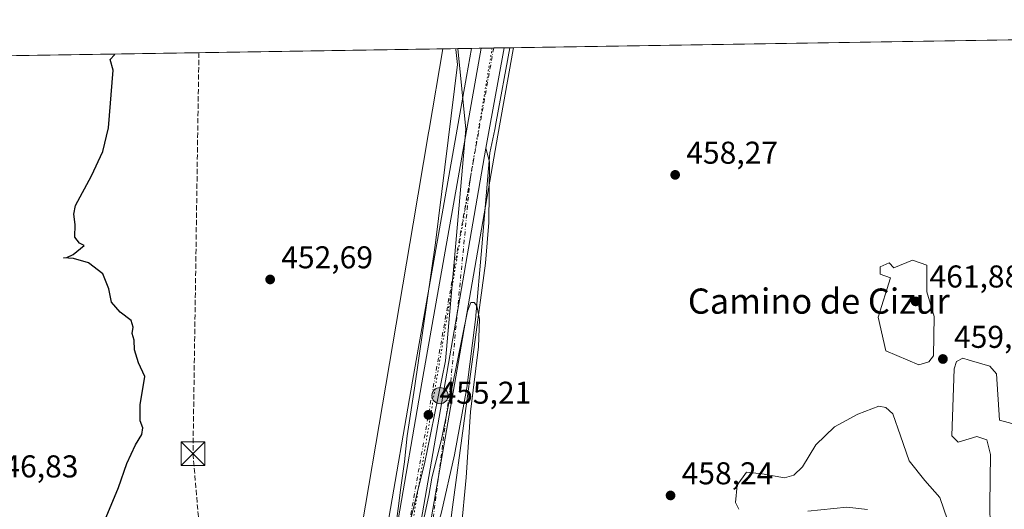
# Model space of a CAD drawing. Units: metres. Extents: x 607340 to 610812, y 4736206 to 4738574.
# Drawn here: x 610030 to 610343, y 4738419 to 4738574 of the extents above; entities that cross this region are included whole.
import ezdxf
from ezdxf.enums import TextEntityAlignment as Align

# ---------------------------------------------------------------- set-up
doc = ezdxf.new("R2010")
doc.units = ezdxf.units.M
doc.header["$MEASUREMENT"] = 0
for name, pattern in [('DGN Style 3', [2.307223458686699, 1.648016756204785, -0.6592067024819142]), ('DGN Style 4', [2.6384748266838614, 1.318413404963828, -0.6592067024819142, 0.001648016756204785, -0.6592067024819142]), ('DGN Style 5', [1.1536117293433497, 0.4944050268614355, -0.6592067024819142])]:
    doc.linetypes.add(name, pattern=pattern)
for name, color, linetype, lineweight in [('Carretera de calzada única Cxs', 7, 'Continuous', 13), ('Carretera de calzada única eje', 7, 'DGN Style 4', 0), ('Comarca CxS', 21, 'Continuous', 0), ('Comunidad Autónoma CxS', 142, 'Continuous', 0), ('Conducción de hidrocarburos lineal', 6, 'DGN Style 3', 0), ('Cultivos herbáceos CxS', 92, 'Continuous', 0), ('Curva de nivel maestra', 30, 'Continuous', 30), ('Curva de nivel normal', 30, 'Continuous', 0), ('Entidad de ámbito territorial', 7, 'Continuous', 0), ('Entidad de ámbito territorial CxS', 92, 'Continuous', 0), ('Huerta CxS', 92, 'Continuous', 0), ('Municipio', 91, 'Continuous', 13), ('Municipio CxS', 4, 'Continuous', 0), ('Núcleo urbano CxS', 7, 'Continuous', 0), ('Planta de tratamiento de residuos CxS', 135, 'Continuous', 0), ('Provincia CxS', 1, 'Continuous', 0), ('Punto de cota en terreno', 7, 'Continuous', 0), ('Punto kilométrico de carretera', 7, 'Continuous', 0), ('Rótulo de punto de cota en terreno', 7, 'Continuous', 0), ('Suelo desnudo CxS', 253, 'Continuous', 0), ('Texto cartográfico', 7, 'Continuous', 0), ('Torre de tendido puntual', 7, 'Continuous', 0), ('Vía pecuaria CxS', 92, 'Continuous', 13), ('Vía pecuaria eje', 92, 'DGN Style 5', 0), ('Vía urbana Cxs', 4, 'Continuous', 0), ('Vía urbana eje', 4, 'DGN Style 4', 0)]:
    doc.layers.add(name, color=color, linetype=linetype, lineweight=lineweight)
doc.styles.add('Style-Arial', font='txt')

# ---------------------------------------------------------------- blocks, each defined once
blk = doc.blocks.new('*U20')
at = {"layer": 'Suelo desnudo CxS', "color": 253, "linetype": 'Continuous', "lineweight": 0}
blk.add_polyline3d([(610353.1815999999, 4738125.309699999, 456.5286000000052), (610322.7544999998, 4738321.1018, 459.9103000000032), (610311.5098000001, 4738409.737299999, 459.6420000000071), (610308.2023999998, 4738415.028999999, 459.4924000000028), (610298.2805000005, 4738416.3519, 459.4584999999934), (610199.7230000002, 4738401.799799999, 456.9922999999981), (610194.4313000003, 4738395.846700001, 456.1833999999944), (610184.5094, 4738391.877900001, 455.8392000000022), (610173.9260999998, 4738397.8311, 455.7553000000044), (610160.2920000004, 4738411.8148, 455.3447000000015), (610182.2034999998, 4738537.7929, 456.2589000000008), (610187.1708000004, 4738564.928900001, 456.492499999993), (610187.1716999998, 4738564.933700001, 456.4924000000028), (610187.1726000002, 4738564.9385, 456.4924000000028), (610187.2785, 4738565.517300001, 456.4875999999931), (610420.9166000001, 4738569.214199999, 457.6111999999994)], dxfattribs=at)
blk = doc.blocks.new('*U24')
at = {"layer": 'Núcleo urbano CxS', "color": 7, "linetype": 'Continuous', "lineweight": 0}
blk.add_polyline3d([(610147.2052999996, 4738413.808900001, 454.6128000000026), (610155.1853, 4738459.659299999, 454.8084999999992), (610172.2767000003, 4738556.347300001, 455.9361999999965), (610173.8914999999, 4738565.305400001, 456.0638999999938), (610187.2785, 4738565.517300001, 456.4875999999931), (610187.1726000002, 4738564.9385, 456.4924000000028), (610187.1716999998, 4738564.933700001, 456.4924000000028), (610187.1708000004, 4738564.928900001, 456.492499999993), (610182.2034999998, 4738537.7929, 456.2589000000008), (610160.2920000004, 4738411.8148, 455.3447000000015)], dxfattribs=at)
blk = doc.blocks.new('*U25')
at = {"layer": 'Municipio CxS', "color": 4, "linetype": 'Continuous', "lineweight": 0, "flags": 128}
blk.add_lwpolyline([(609860.2099999995, 4738342.546000001), (609885.5189999995, 4738341.698000002), (609984.8420000006, 4738344.611999999), (610027.9570000012, 4738343.133999999), (610031.0140000003, 4738343.004000002), (610108.9569999997, 4738339.698000001), (610109.745000001, 4738339.664999999), (610126.7539999998, 4738338.942999999), (610130.992999999, 4738338.763), (610135.1200000009, 4738351.412000001), (610142.841, 4738375.079999999), (610149.4320000004, 4738395.279), (610153.9539999998, 4738413.463999999), (610159.0549999992, 4738433.970000002), (610159.794999999, 4738437.583000001), (610165.6360000005, 4738466.118000001), (610172.1250000005, 4738539.672000002), (610169.5063571926, 4738565.236060049), (610748.0200008402, 4738574.389982584)], dxfattribs=at)
blk = doc.blocks.new('5PATER')
at = {"layer": 'Huerta CxS', "linetype": 'Continuous', "lineweight": 0}
h = blk.add_hatch(color=51, dxfattribs=at)
edge = h.paths.add_edge_path()
edge.add_ellipse((0, 0), major_axis=(-0.1095731443231308, -0.1110710700762829), ratio=0.9994222409660322, start_angle=0, end_angle=360)
blk = doc.blocks.new('*U38')
at = {"layer": 'Carretera de calzada única Cxs', "color": 7, "linetype": 'Continuous', "lineweight": 13}
blk.add_polyline3d([(610150.1601, 4738413.290100001, 455.2485000000015), (610158.1401000004, 4738459.140100001, 455.6290000000009), (610175.2301000003, 4738555.8201, 456.3702000000048), (610176.9485999999, 4738565.353800001, 456.453999999998), (610184.2198999999, 4738565.468900001, 456.4864999999991), (610179.2500999998, 4738538.3201, 456.2682000000059), (610178.4414999997, 4738533.671, 456.2540000000009), (610165.5974000003, 4738459.825300001, 455.7228000000032), (610157.1531999996, 4738411.2761, 455.3561000000045)], dxfattribs=at)
blk = doc.blocks.new('*U47')
at = {"layer": 'Vía urbana Cxs', "color": 4, "linetype": 'Continuous', "lineweight": 0}
blk.add_polyline3d([(610157.1531999996, 4738411.2761, 455.3561000000045), (610165.5974000003, 4738459.825300001, 455.7228000000032), (610178.4414999997, 4738533.671, 456.2540000000009), (610179.6223999998, 4738529.238, 456.1713000000018), (610179.3578000005, 4738510.0557, 456.0246999999945), (610178.2994999997, 4738497.0911, 455.9072000000015), (610167.8483999996, 4738419.700300001, 455.1359999999986), (610164.9380000001, 4738397.210700001, 454.8193000000028)], dxfattribs=at)
blk = doc.blocks.new('5HITCA')
at = {"layer": 'Conducción de hidrocarburos lineal', "linetype": 'Continuous', "lineweight": 0}
h = blk.add_hatch(color=1, dxfattribs=at)
edge = h.paths.add_edge_path()
edge.add_arc((0, 0), 0.2558578010358639, 0, 360)
at = {"layer": 'Conducción de hidrocarburos lineal', "color": 7, "linetype": 'Continuous', "lineweight": 0}
blk.add_circle((0, 0), 0.2558578010358639, dxfattribs=at)
blk = doc.blocks.new('5TTEND')
at = {"layer": 'Planta de tratamiento de residuos CxS', "color": 7, "linetype": 'Continuous', "lineweight": 0}
for p, q in [((-0.375, 0.3754), (0.375, -0.3746)), ((0.3720000000000001, 0.3784000000000001), (-0.3720000000000001, -0.3776))]:
    blk.add_line(p, q, dxfattribs=at)
at = {"layer": 'Planta de tratamiento de residuos CxS', "color": 7, "linetype": 'Continuous', "lineweight": 0, "flags": 128}
blk.add_lwpolyline([(-0.375, -0.3746), (0.375, -0.3746), (0.375, 0.3754), (-0.375, 0.3754), (-0.3720000000000001, -0.3776)], dxfattribs=at)

msp = doc.modelspace()

# ---------------------------------------------------------------- linework, layer by layer
at = {"layer": 'Carretera de calzada única Cxs', "color": 7, "linetype": 'Continuous', "lineweight": 13, "extrusion": (0.4549972481055816, -0.08721925835938683, 0.8862112080015614), "elevation": -135260.816033578, "flags": 128}
msp.add_lwpolyline([(4768482.103529748, 259721.67088895), (4768505.311443107, 259722.3378701233), (4768552.439090781, 259723.0905556914), (4768598.971568746, 259723.9710206168), (4768697.140212935, 259725.5701376477), (4768706.826967358, 259725.7038586079)], dxfattribs=at)
at = {"layer": 'Carretera de calzada única Cxs', "color": 7, "linetype": 'Continuous', "lineweight": 13, "extrusion": (-0.004468524296113717, -7.073483695434748e-05, 0.9999900135937348), "elevation": -2605.32272578128, "flags": 128}
msp.add_lwpolyline([(610172.8963273612, 4738565.181367433), (610180.1675999936, 4738565.296467432)], dxfattribs=at)
at = {"layer": 'Carretera de calzada única Cxs', "color": 7, "linetype": 'Continuous', "lineweight": 13, "extrusion": (-0.4787246104427538, 0.08060272693015945, 0.8742573692957102), "elevation": 90230.18229496799, "flags": 128}
msp.add_lwpolyline([(-4774105.870719617, -161552.9104901614), (-4774078.273605498, -161553.3601642374), (-4774073.554763209, -161553.3894146811)], dxfattribs=at)
at = {"layer": 'Carretera de calzada única Cxs', "color": 7, "linetype": 'Continuous', "lineweight": 13}
msp.add_polyline3d([(610178.4413999999, 4738533.671, 456.2540000000009), (610165.5974000003, 4738459.825300001, 455.7228000000032), (610157.1531999996, 4738411.2761, 455.3561000000045), (610154.5372000001, 4738396.2356, 455.224000000002), (610152.1549000005, 4738382.539000001, 455.1224999999977), (610151.6933000004, 4738379.8848, 455.0899000000064), (610145.2100999998, 4738342.610099999, 454.5859999999957), (610140.9444000004, 4738317.729, 454.0936999999976), (610139.4458, 4738308.9878, 453.9030000000057), (610137.1901000004, 4738295.8301, 453.894100000005), (610134.5410000002, 4738280.874199999, 453.1836000000039), (610128.5500999996, 4738247.050100001, 452.0584999999992), (610125.3720000006, 4738228.9838, 451.3384999999981)], dxfattribs=at)
at = {"layer": 'Carretera de calzada única eje', "color": 7, "linetype": 'DGN Style 4', "lineweight": 0, "extrusion": (-0.0009992136432587196, -0.005541671092437596, 0.9999841456011184), "elevation": -26412.78975633445, "flags": 128}
msp.add_lwpolyline([(610181.0988173671, 4738491.806487596), (610173.5766826061, 4738450.089147021)], dxfattribs=at)
at = {"layer": 'Carretera de calzada única eje', "color": 7, "linetype": 'DGN Style 4', "lineweight": 0, "extrusion": (0.1307886886024625, -0.03078576307044891, 0.9909321650475468), "elevation": -65623.17147119311, "flags": 128}
msp.add_lwpolyline([(4752271.466810027, 487368.6299973085), (4752264.008390085, 487368.2326611876), (4752163.035174116, 487362.4936402079), (4752127.646537241, 487360.3390308927)], dxfattribs=at)
at = {"layer": 'Comarca CxS', "color": 21, "linetype": 'Continuous', "lineweight": 0, "flags": 128}
msp.add_lwpolyline([(607379.4922062393, 4736207.169973733), (607376.3300008135, 4736207.119982609), (607367.4221256701, 4736780.01497748), (607362.3931601956, 4737103.444426429), (607340.3600008149, 4738520.469982583), (607794.6336532313, 4738527.658034013), (607993.9288707575, 4738530.811517086), (608327.3304059504, 4738536.086987872), (609408.219470946, 4738553.190084538), (610169.5063571926, 4738565.236060049), (610748.0200008402, 4738574.389982584), (610762.5929329627, 4737666.66974259), (610785.16000084, 4736261.009982607), (609868.3937358768, 4736246.516876757), (608315.5134021174, 4736221.967479695), (608233.7692304007, 4736220.675190724)], close=True, dxfattribs=at)
at = {"layer": 'Comunidad Autónoma CxS', "color": 142, "linetype": 'Continuous', "lineweight": 0, "flags": 128}
msp.add_lwpolyline([(607379.4922062393, 4736207.169973733), (607376.3300008135, 4736207.119982609), (607367.4221256701, 4736780.01497748), (607362.3931601956, 4737103.444426429), (607340.3600008149, 4738520.469982583), (607794.6336532313, 4738527.658034013), (607993.9288707575, 4738530.811517086), (608327.3304059504, 4738536.086987872), (609408.219470946, 4738553.190084538), (610169.5063571926, 4738565.236060049), (610748.0200008402, 4738574.389982584), (610762.5929329627, 4737666.66974259), (610785.16000084, 4736261.009982607), (609868.3937358768, 4736246.516876757), (608315.5134021174, 4736221.967479695), (608233.7692304007, 4736220.675190724)], close=True, dxfattribs=at)
at = {"layer": 'Conducción de hidrocarburos lineal', "color": 6, "linetype": 'DGN Style 3', "lineweight": 0}
msp.add_polyline3d([(610087.2698999997, 4738563.934800001, 452.653999999995), (610085.3929000003, 4738436.6633, 452.0920000000042), (610093.1169999996, 4738346.083000001, 453.7323999999935), (610071.9600000001, 4738291.779999999, 453.4523999999947), (610048.4835000001, 4738243.252499999, 451.8136999999988), (609969.2406000001, 4738058.705200001, 444.2991999999941), (609948.9999000002, 4738001.6874, 438.3032999999996), (609921.6577000003, 4737930.956499999, 438.8570000000037), (609889.7331999998, 4737871.5121, 426.2437000000064), (609827.0268000001, 4737776.791099999, 425.8214000000008), (609795.6069, 4737748.846200001, 421.1490999999951), (609786.8099999996, 4737739.087900001, 420.5460000000021), (609659.6775000002, 4737606.531400001, 419.7651999999944), (609628.4566000003, 4737583.909499999, 419.5011999999988), (609610.3399999999, 4737449.430000001, 419.1342000000004), (609610.9940999999, 4737212.6983, 420.155700000003), (609594.5899, 4736957.110300001, 421.9532999999938), (609587.9856000004, 4736858.808900001, 422.5871999999945), (609574.8783999998, 4736565.5262, 423.3331999999937), (609695.1316999998, 4736422.254000001, 427.131899999993), (609737.9748000001, 4736361.9387, 426.7706999999937), (609841.3431000002, 4736246.089199999, 424.9760999999999)], dxfattribs=at)
at = {"layer": 'Cultivos herbáceos CxS', "color": 92, "linetype": 'Continuous', "lineweight": 0, "extrusion": (-0.04569020149217048, -0.0007229585557359947, 0.9989553958103093), "elevation": -30849.16687904115, "flags": 128}
msp.add_lwpolyline([(-4728318.615266644, 683775.5019551766), (-4728318.615266644, 684371.9315598031)], dxfattribs=at)
at = {"layer": 'Cultivos herbáceos CxS', "color": 92, "linetype": 'Continuous', "lineweight": 0}
for points in [[(609578.1595000001, 4738555.879100001, 428.809500000003), (610173.8914999999, 4738565.305400001, 456.0638999999938), (610172.2767000003, 4738556.347300001, 455.9361999999965), (610155.1853, 4738459.659299999, 454.8084999999992), (610147.2052999996, 4738413.808900001, 454.6128000000026), (610138.9841, 4738367.3913, 454.5665000000009), (610133.2725000001, 4738332.863100001, 454.4314000000013), (610131.6146999998, 4738323.3761, 454.3181000000041), (610130.8595000004, 4738319.0471, 454.3068000000058), (610124.9744999995, 4738323.252499999, 454.3153000000021), (610095.8004999999, 4738276.769900001, 453.6429999999964), (610071.1908999998, 4738235.755700001, 450.1872000000003), (610045.2141000004, 4738182.4375, 444.9520000000048)], [(610173.8914999999, 4738565.305600001, 456.0638999999938), (610172.2767000003, 4738556.347300001, 455.9361999999965), (610155.1853, 4738459.659299999, 454.8084999999992), (610147.2052999996, 4738413.808900001, 454.6128000000026), (610138.9841, 4738367.3913, 454.5665000000009), (610133.2725000001, 4738332.863100001, 454.4314000000013), (610131.6146999998, 4738323.3761, 454.3181000000041), (610130.8595000004, 4738319.0471, 454.3068000000058)]]:
    msp.add_polyline3d(points, dxfattribs=at)
at = {"layer": 'Curva de nivel maestra', "color": 30, "linetype": 'Continuous', "lineweight": 30, "elevation": 450, "flags": 128}
msp.add_lwpolyline([(610057.8200000003, 4738416.4801), (610061.75, 4738425.960100001), (610064.4000000004, 4738433.590100001), (610067.1500000004, 4738439.440099999), (610069.1600000003, 4738442.790100001), (610069.4900000002, 4738444.840100001), (610068.6100000005, 4738447.140100001), (610068.6399999997, 4738452.140100001), (610070.1399999997, 4738461.190099999), (610068.04, 4738465.540100001), (610066.7599999999, 4738469.6601), (610066.6500000004, 4738472.6801), (610066.0800000001, 4738474.8101), (610066.3700000001, 4738476.8101), (610065.7100000001, 4738478.9301), (610062.2800000003, 4738481.590100001), (610059.5, 4738484.7501), (610058.6100000005, 4738488.970100001), (610056.7100000001, 4738493.770099999), (610052.2199999997, 4738497.2401), (610047.4400000004, 4738498.5701), (610044.2599999999, 4738498.800100001), (610045.2999999998, 4738498.950099999), (610047.3099999996, 4738499.870100001), (610050.7999999998, 4738502.720100001), (610049.3499999996, 4738503.4901), (610047.7999999998, 4738505.380100001), (610047.9299999997, 4738509.4301), (610047.54, 4738512.700099999), (610048.04, 4738515.420100001), (610053.1399999997, 4738524.8201), (610056.7699999996, 4738532.590100001), (610058.5099999999, 4738540.040100001), (610060.0599999996, 4738558.4301), (610059.0700000003, 4738561.800100001), (610060.5, 4738563.270099999), (610060.5894999999, 4738563.512599999)], dxfattribs=at)
at = {"layer": 'Curva de nivel normal', "color": 30, "linetype": 'Continuous', "lineweight": 0, "flags": 128}
for points, elevation in [([(610150.1799999997, 4738416.100099999), (610150.6299999999, 4738419.2601), (610151.4699999997, 4738425.970100001), (610152.5700000003, 4738434.0701), (610153.4400000004, 4738442.380100001), (610155.8099999996, 4738457.420100001), (610162.4199999999, 4738503.600099999), (610169.4500000002, 4738560.1601), (610168.9199999999, 4738564.9001), (610168.7857999997, 4738565.2249)], 455), ([(610314, 4738498.090100001), (610308.1299999999, 4738495.670100001), (610306.6299999999, 4738497.2501), (610303.7800000003, 4738495.9301), (610303.7699999996, 4738493.6601), (610307, 4738492.5001), (610303.1100000005, 4738480.0001), (610305.5199999996, 4738469.270099999), (610316, 4738464.9101), (610319.1699999999, 4738465.8201), (610320.7100000001, 4738467.770099999), (610320.8499999996, 4738480.190099999), (610318.5499999998, 4738488.0001), (610318.5099999999, 4738496.5001), (610314, 4738498.090100001)], 460), ([(610170.6399999997, 4738412.390100001), (610172.1399999997, 4738429.1601), (610173.6200000001, 4738449.9901), (610176.0999999996, 4738470.630100001), (610176.4800000006, 4738479.390100001), (610175.5800000001, 4738483.590100001), (610174.7300000006, 4738484.6501), (610173.6399999997, 4738484.6501), (610172.5700000003, 4738481.940099999), (610164.4299999997, 4738441.7501), (610161.2400000002, 4738428.920100001), (610160.3499999996, 4738423.440099999), (610158.8799999999, 4738416.550100001)], 455), ([(610338.8300000001, 4738406.540100001), (610338.5499999998, 4738420.540100001), (610338.8399999999, 4738436.460100001), (610337.6299999999, 4738441.120100001), (610334.4800000006, 4738442.170100001), (610328.4699999997, 4738440.350099999), (610326.4800000006, 4738442.350099999), (610327.2000000002, 4738463.5701), (610328.0099999999, 4738465.890100001), (610330.0199999996, 4738466.9901), (610332, 4738466.3201), (610338.6299999999, 4738464.4301), (610340.6500000004, 4738462.0001), (610341.6900000004, 4738447.3101), (610352.1900000004, 4738444.470100001)], 460), ([(610258.8200000003, 4738419.020099999), (610257.7199999997, 4738421.190099999), (610258.3399999999, 4738426.630100001), (610261.2199999997, 4738430.8101), (610266.25, 4738430.3101), (610273.3899999997, 4738428.970100001), (610276.29, 4738429.8201), (610279.0999999996, 4738432.4901), (610283.2699999996, 4738439.530099999), (610289.1900000004, 4738445.1801), (610296.6299999999, 4738449.220100001), (610303.2800000003, 4738451.700099999), (610305.5700000003, 4738451.380100001), (610307.7400000002, 4738449.350099999), (610310.1600000003, 4738442.380100001), (610312.9400000004, 4738434.420100001), (610317.9500000002, 4738428.110099999), (610322.7400000002, 4738422.8201), (610325.0800000001, 4738415.6501)], 460), ([(610299.6600000003, 4738418.9301), (610293.1500000004, 4738419.6501), (610280.7599999999, 4738418.380100001)], 460)]:
    msp.add_lwpolyline(points, dxfattribs=dict(at, elevation=elevation))
at = {"layer": 'Entidad de ámbito territorial', "color": 7, "linetype": 'Continuous', "lineweight": 0, "flags": 128}
msp.add_lwpolyline([(610169.5063571932, 4738565.23606005), (610172.125000001, 4738539.672000002), (610165.6360000012, 4738466.118000002), (610159.7950000018, 4738437.582999999), (610159.0549999997, 4738433.970000003), (610153.9540000003, 4738413.463999998), (610149.432000001, 4738395.279000001), (610142.8410000006, 4738375.08), (610135.1200000015, 4738351.412000001), (610130.9930000018, 4738338.762999999)], dxfattribs=at)
at = {"layer": 'Entidad de ámbito territorial CxS', "color": 92, "linetype": 'Continuous', "lineweight": 0, "flags": 128}
msp.add_lwpolyline([(610153.9539999998, 4738413.463999999), (610159.0549999992, 4738433.970000002), (610159.794999999, 4738437.583000001), (610165.6360000005, 4738466.118000001), (610172.1250000005, 4738539.672000002), (610169.5063571926, 4738565.236060049), (610748.0200008402, 4738574.389982584)], dxfattribs=at)
at = {"layer": 'Municipio', "color": 91, "linetype": 'Continuous', "lineweight": 13, "flags": 128}
msp.add_lwpolyline([(610169.5063571932, 4738565.23606005), (610172.125000001, 4738539.672000002), (610165.6360000012, 4738466.118000002), (610159.7950000018, 4738437.582999999), (610159.0549999997, 4738433.970000003), (610153.9540000003, 4738413.463999998), (610149.432000001, 4738395.279000001), (610142.8410000006, 4738375.08), (610135.1200000015, 4738351.412000001), (610130.9930000018, 4738338.762999999)], dxfattribs=at)
msp.add_lwpolyline([(610169.5063571932, 4738565.23606005), (610172.125000001, 4738539.672000002), (610165.6360000012, 4738466.118000002), (610159.7950000018, 4738437.582999999), (610159.0549999997, 4738433.970000003), (610153.9540000003, 4738413.463999998), (610149.432000001, 4738395.279000001), (610142.8410000006, 4738375.08), (610135.1200000015, 4738351.412000001), (610130.9930000018, 4738338.762999999)], dxfattribs=at)
at = {"layer": 'Municipio CxS', "color": 4, "linetype": 'Continuous', "lineweight": 0, "flags": 128}
msp.add_lwpolyline([(609408.219470946, 4738553.190084538), (610169.5063571926, 4738565.236060049), (610172.1250000005, 4738539.672000002), (610165.6360000005, 4738466.118000001), (610159.794999999, 4738437.583000001), (610159.0549999992, 4738433.970000002), (610153.9539999998, 4738413.463999999), (610149.4320000004, 4738395.279), (610142.841, 4738375.079999999), (610135.1200000009, 4738351.412000001), (610130.992999999, 4738338.763), (610126.7539999998, 4738338.942999999), (610109.745000001, 4738339.664999999), (610108.9569999997, 4738339.698000001), (610031.0140000003, 4738343.004000002), (610027.9570000012, 4738343.133999999), (609984.8420000006, 4738344.611999999), (609885.5189999995, 4738341.698000002), (609860.2099999995, 4738342.546000001)], dxfattribs=at)
at = {"layer": 'Núcleo urbano CxS', "color": 7, "linetype": 'Continuous', "lineweight": 0, "extrusion": (-0.1081058755575438, 0.01158916844845736, 0.9940718338453264), "elevation": -10595.00975796764, "flags": 128}
msp.add_lwpolyline([(-4776610.179491492, 101068.4168440233), (-4776609.592590855, 101068.3739344935), (-4776609.587722269, 101068.3735535305), (-4776609.582853682, 101068.3731834411), (-4776582.071978741, 101066.3133776131), (-4776454.476011047, 101057.9050304675)], dxfattribs=at)
at = {"layer": 'Núcleo urbano CxS', "color": 7, "linetype": 'Continuous', "lineweight": 0, "extrusion": (-0.09773228390529234, -0.001547246677174807, 0.9952115386742536), "elevation": -66511.53735360503, "flags": 128}
msp.add_lwpolyline([(-4728312.844771868, 681870.5131073941), (-4728312.844771868, 681873.5854020558)], dxfattribs=at)
at = {"layer": 'Núcleo urbano CxS', "color": 7, "linetype": 'Continuous', "lineweight": 0, "extrusion": (-0.03161157048634671, -0.0004996251797731112, 0.9995001045453004), "elevation": -21200.02212096109, "flags": 128}
msp.add_lwpolyline([(-4728330.886802012, 684657.0769962138), (-4728330.886802011, 684661.0781958066)], dxfattribs=at)
at = {"layer": 'Núcleo urbano CxS', "color": 7, "linetype": 'Continuous', "lineweight": 0, "extrusion": (-0.006170987155489121, -9.767979956318276e-05, 0.9999809545067264), "elevation": -3771.798902552636, "flags": 128}
msp.add_lwpolyline([(610172.1460120499, 4738565.071177578), (610175.418574393, 4738565.122977579)], dxfattribs=at)
at = {"layer": 'Núcleo urbano CxS', "color": 7, "linetype": 'Continuous', "lineweight": 0, "extrusion": (0.007615487532640001, 0.0001205053116001139, 0.9999709944933954), "elevation": 5674.37028552592, "flags": 128}
msp.add_lwpolyline([(610163.0489747657, 4738564.819413848), (610166.1077635095, 4738564.867813849)], dxfattribs=at)
at = {"layer": 'Núcleo urbano CxS', "color": 7, "linetype": 'Continuous', "lineweight": 0}
msp.add_polyline3d([(610173.8914999999, 4738565.305600001, 456.0638999999938), (610172.2767000003, 4738556.347300001, 455.9361999999965), (610155.1853, 4738459.659299999, 454.8084999999992), (610147.2052999996, 4738413.808900001, 454.6128000000026), (610138.9841, 4738367.3913, 454.5665000000009), (610133.2725000001, 4738332.863100001, 454.4314000000013), (610131.6146999998, 4738323.3761, 454.3181000000041), (610130.8595000004, 4738319.0471, 454.3068000000058)], dxfattribs=at)
at = {"layer": 'Provincia CxS', "color": 1, "linetype": 'Continuous', "lineweight": 0, "flags": 128}
msp.add_lwpolyline([(607379.4922062393, 4736207.169973733), (607376.3300008135, 4736207.119982609), (607367.4221256701, 4736780.01497748), (607362.3931601956, 4737103.444426429), (607340.3600008149, 4738520.469982583), (607794.6336532313, 4738527.658034013), (607993.9288707575, 4738530.811517086), (608327.3304059504, 4738536.086987872), (609408.219470946, 4738553.190084538), (610169.5063571926, 4738565.236060049), (610748.0200008402, 4738574.389982584), (610762.5929329627, 4737666.66974259), (610785.16000084, 4736261.009982607), (609868.3937358768, 4736246.516876757), (608315.5134021174, 4736221.967479695), (608233.7692304007, 4736220.675190724)], close=True, dxfattribs=at)
at = {"layer": 'Suelo desnudo CxS', "color": 253, "linetype": 'Continuous', "lineweight": 0, "extrusion": (-0.00480788983028436, -7.60761858354387e-05, 0.9999884391370701), "elevation": -2837.722879139529, "flags": 128}
msp.add_lwpolyline([(610182.4207163429, 4738565.315029294), (610416.0614181074, 4738569.011929303)], dxfattribs=at)
at = {"layer": 'Suelo desnudo CxS', "color": 253, "linetype": 'Continuous', "lineweight": 0, "extrusion": (-0.1081058755575438, 0.01158916844845736, 0.9940718338453264), "elevation": -10595.00975796764, "flags": 128}
msp.add_lwpolyline([(-4776610.179491492, 101068.4168440233), (-4776609.592590855, 101068.3739344935), (-4776609.587722269, 101068.3735535305), (-4776609.582853682, 101068.3731834411), (-4776582.071978741, 101066.3133776131), (-4776454.476011047, 101057.9050304675)], dxfattribs=at)
at = {"layer": 'Vía pecuaria CxS', "color": 92, "linetype": 'Continuous', "lineweight": 13, "extrusion": (-0.04783466307326902, -0.0007569643773517909, 0.9988549804719394), "elevation": -32319.00778362063, "flags": 128}
msp.add_lwpolyline([(-4728317.557452658, 684323.5951271385), (-4728317.557452658, 684302.2910696723)], dxfattribs=at)
at = {"layer": 'Vía pecuaria CxS', "color": 92, "linetype": 'Continuous', "lineweight": 13}
for points in [[(610051.0538999997, 4738178.1676, 444.912599999996), (610078.3677000003, 4738230.417199999, 451.2715999999928), (610108.369, 4738281.2918, 454.1944999999978), (610122.2446, 4738307.6041, 454.3362000000052), (610130.1199000003, 4738319.0415, 454.2578000000067), (610130.9941999996, 4738338.763300001, 454.6239999999962), (610125.5630999999, 4738344.914100001, 454.7005000000063), (610129.4334000006, 4738356.6665, 454.2449000000051), (610155.3746999997, 4738509.666099999, 454.6674999999959), (610160.2504000004, 4738538.478599999, 454.980899999995), (610160.4419, 4738539.603599999, 455.0011999999988), (610164.7898000004, 4738565.161499999, 455.4658999999957)], [(610186.0668000003, 4738565.498199999, 456.4851000000053), (610181.7510000002, 4738541.9639, 456.2633999999962), (610181.2710999995, 4738539.6032, 456.2265000000043), (610179.7485999997, 4738532.115, 456.1913000000059), (610177.1869999999, 4738502.2908, 455.9649999999965), (610175.1239, 4738479.2908, 455.7390000000014), (610172.4358999999, 4738457.603399999, 455.4943999999959), (610168.4353999998, 4738436.353399999, 455.3978000000062), (610164.3098999998, 4738418.103499999, 455.2301000000007), (610159.4968999998, 4738400.165999999, 455.1189000000013), (610158.2467999998, 4738395.603599999, 455.1135000000068), (610155.6215000004, 4738383.666099999, 455.0911000000052), (610153.5586000001, 4738368.291099999, 454.909799999994), (610151.4331999999, 4738349.353700001, 454.9260000000068), (610150.5580000002, 4738341.291200001, 454.4587000000029), (610150.4329000004, 4738338.353700001, 454.4000999999989), (610156.8129000004, 4738338.163600001, 454.1103000000003), (610148.3699000003, 4738319.291200001, 453.9704000000056), (610108.2273000004, 4738187.2478, 449.5185999999958)], [(610129.4334000006, 4738356.6665, 454.2449000000051), (610155.3746999997, 4738509.666099999, 454.6674999999959), (610160.2504000004, 4738538.478599999, 454.980899999995), (610160.4419, 4738539.603599999, 455.0011999999988), (610164.7898000004, 4738565.161499999, 455.4658999999957), (610186.0668000003, 4738565.498199999, 456.4851000000053), (610181.7510000002, 4738541.9639, 456.2633999999962), (610181.2710999995, 4738539.6032, 456.2265000000043), (610179.7485999997, 4738532.115, 456.1913000000059), (610177.1869999999, 4738502.2908, 455.9649999999965), (610175.1239, 4738479.2908, 455.7390000000014), (610172.4358999999, 4738457.603399999, 455.4943999999959), (610168.4353999998, 4738436.353399999, 455.3978000000062), (610164.3098999998, 4738418.103499999, 455.2301000000007)]]:
    msp.add_polyline3d(points, dxfattribs=at)
at = {"layer": 'Vía pecuaria eje', "color": 92, "linetype": 'DGN Style 5', "lineweight": 0, "extrusion": (-0.9861864664421296, 0.1656388567983579, 0.0001500830425138794), "elevation": 183138.9134782139, "flags": 128}
msp.add_lwpolyline([(-4774178.724903181, 429.0041594947611), (-4774101.59921086, 428.5164594868103), (-4774037.016283465, 428.0179594836546), (-4773948.676171052, 427.0409594726523)], dxfattribs=at)
at = {"layer": 'Vía urbana Cxs', "color": 4, "linetype": 'Continuous', "lineweight": 0}
for points in [[(610178.4413999999, 4738533.671, 456.2540000000009), (610165.5974000003, 4738459.825300001, 455.7228000000032), (610157.1531999996, 4738411.2761, 455.3561000000045), (610154.5372000001, 4738396.2356, 455.224000000002), (610152.1549000005, 4738382.539000001, 455.1224999999977), (610151.6933000004, 4738379.8848, 455.0899000000064), (610145.2100999998, 4738342.610099999, 454.5859999999957), (610140.9444000004, 4738317.729, 454.0936999999976), (610139.4458, 4738308.9878, 453.9030000000057), (610137.1901000004, 4738295.8301, 453.894100000005), (610134.5410000002, 4738280.874199999, 453.1836000000039), (610128.5500999996, 4738247.050100001, 452.0584999999992), (610125.3720000006, 4738228.9838, 451.3384999999981)], [(610178.4413999999, 4738533.671, 456.2540000000009), (610179.6223999998, 4738529.238, 456.1713000000018), (610179.3578000005, 4738510.0557, 456.0246999999945), (610178.2994999997, 4738497.0911, 455.9072000000015), (610167.8483999996, 4738419.700300001, 455.1359999999986), (610164.9380000001, 4738397.210700001, 454.8193000000028)]]:
    msp.add_polyline3d(points, dxfattribs=at)
at = {"layer": 'Vía urbana eje', "color": 4, "linetype": 'DGN Style 4', "lineweight": 0}
msp.add_polyline3d([(610172.0453000005, 4738383.7806, 454.0771999999997), (610165.6952999998, 4738390.5275, 454.5947000000015), (610160.5358999996, 4738399.6556, 455.0657999999967), (610161.7265, 4738416.3244, 455.3132999999943), (610167.2828000003, 4738459.583799999, 455.6978999999993), (610173.4254000002, 4738523.700400001, 456.2508999999991)], dxfattribs=at)

# ---------------------------------------------------------------- block references
at = {"layer": 'Carretera de calzada única Cxs', "color": 7, "linetype": 'Continuous', "lineweight": 13}
msp.add_blockref('*U38', (0, 0), dxfattribs=at)
at = {"layer": 'Municipio CxS', "color": 4, "linetype": 'Continuous', "lineweight": 0}
msp.add_blockref('*U25', (0, 0), dxfattribs=at)
at = {"layer": 'Núcleo urbano CxS', "color": 7, "linetype": 'Continuous', "lineweight": 0}
msp.add_blockref('*U24', (0, 0), dxfattribs=at)
at = {"layer": 'Punto de cota en terreno', "color": 7, "linetype": 'Continuous', "lineweight": 0, "xscale": 10, "yscale": 10, "zscale": 10}
for p in [(610238.5999999996, 4738525.16, 458.2700000000041), (610109.9100000003, 4738491.960000001, 452.6900000000023), (610315, 4738485, 461.8800000000047), (610323.6699999999, 4738466.720000001, 459.5899999999965), (610160.1900000004, 4738448.99, 455.2100000000065), (610237.1299999999, 4738423.42, 458.2400000000052)]:
    msp.add_blockref('5PATER', p, dxfattribs=at)
at = {"layer": 'Punto kilométrico de carretera', "color": 7, "linetype": 'Continuous', "lineweight": 0, "xscale": 10, "yscale": 10, "zscale": 10}
msp.add_blockref('5HITCA', (610163.8770000003, 4738455.100400001, 455.7002000000066), dxfattribs=at)
at = {"layer": 'Suelo desnudo CxS', "color": 253, "linetype": 'Continuous', "lineweight": 0}
msp.add_blockref('*U20', (0, 0), dxfattribs=at)
at = {"layer": 'Torre de tendido puntual', "color": 7, "linetype": 'Continuous', "lineweight": 0, "xscale": 10, "yscale": 10, "zscale": 10}
msp.add_blockref('5TTEND', (610085.3929000003, 4738436.6633, 452.0920000000042), dxfattribs=at)
at = {"layer": 'Vía urbana Cxs', "color": 4, "linetype": 'Continuous', "lineweight": 0}
msp.add_blockref('*U47', (0, 0), dxfattribs=at)

# ---------------------------------------------------------------- texts
at = {"layer": 'Rótulo de punto de cota en terreno', "color": 7, "linetype": 'Continuous', "lineweight": 0, "style": 'Style-Arial'}
for s, p in [('458,27', (610242.1277999999, 4738528.687799999)), ('452,69', (610113.4378000004, 4738495.4878)), ('461,88', (610319.4096999997, 4738489.409700001)), ('459,59', (610327.1978000002, 4738470.2478)), ('455,21', (610163.7177999998, 4738452.5178)), ('446,83', (610019.8477999996, 4738429.137800001)), ('458,24', (610240.6578000003, 4738426.947799999))]:
    msp.add_text(s, height=7.000000000000002, dxfattribs=at).set_placement(p)
at = {"layer": 'Texto cartográfico', "color": 7, "linetype": 'Continuous', "lineweight": 0, "style": 'Style-Arial'}
msp.add_text('Camino de Cizur', height=8, dxfattribs=at).set_placement((610284.248806098, 4738485.09015), align=Align.MIDDLE_CENTER)

doc.saveas('drawing.dxf')
